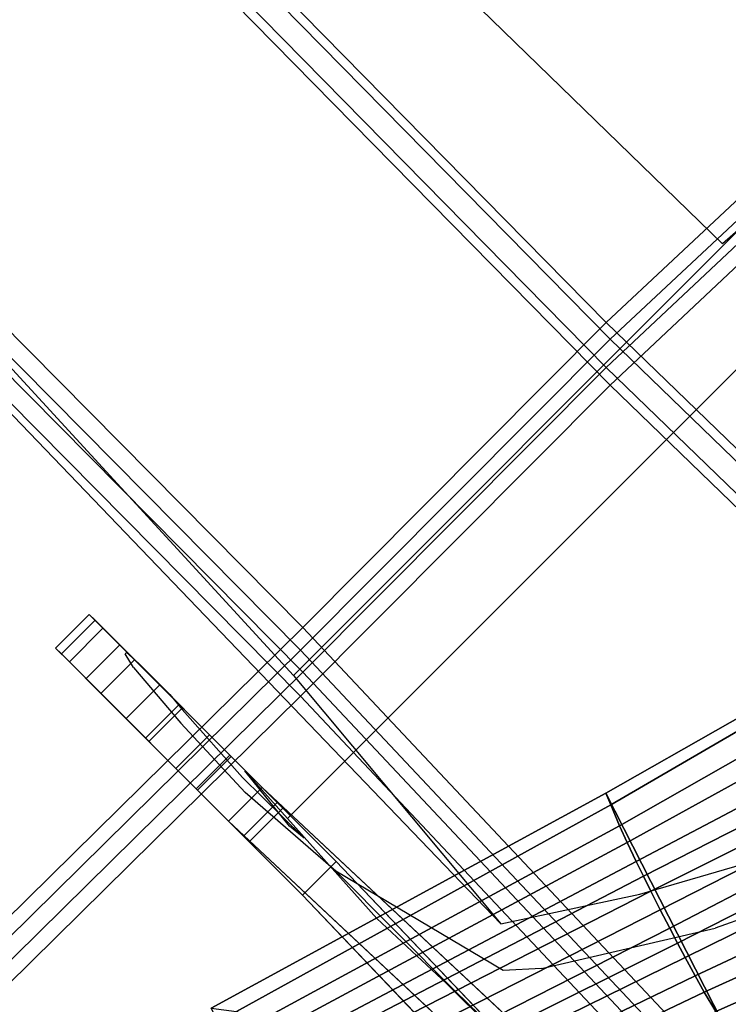
# Model space of a CAD drawing. Units: inches. Extents: x -2 to 173, y -6 to 86.
# Drawn here: x 123 to 126, y 41 to 45 of the extents above; entities that cross this region are included whole.
import ezdxf

# ---------------------------------------------------------------- set-up
doc = ezdxf.new("R2010")
doc.units = ezdxf.units.IN
doc.header["$MEASUREMENT"] = 0
for name, color, linetype in [('SEAT-BACKMAT', 5, 'Continuous'), ('SEAT-BASE', 5, 'Continuous'), ('SEAT-FABRIC', 5, 'Continuous'), ('SEAT-FRAME', 5, 'Continuous')]:
    doc.layers.add(name, color=color, linetype=linetype)

# ---------------------------------------------------------------- blocks, each defined once
blk = doc.blocks.new('1EMBODY_ARMS_0T')
at = {"layer": 'SEAT-BACKMAT'}
for points in [[(2.7499, 6.5498, 19.5457), (2.7275, 3.6269, 19.302), (5.4576, 3.6139, 19.5608), (5.4688, 6.578, 19.7177)], [(-0.1903, 6.5214, 19.4305), (-0.1842, 3.7158, 19.1068), (2.7275, 3.6269, 19.302), (2.7499, 6.5498, 19.5457)], [(5.5826, 3.4889, 19.4358), (2.8525, 3.5019, 19.177), (2.8749, 6.4248, 19.4207), (5.5938, 6.453, 19.5927)], [(2.8525, 3.5019, 19.177), (-0.0592, 3.5908, 18.9818), (-0.0653, 6.3964, 19.3055), (2.8749, 6.4248, 19.4207)], [(-0.2425, 1.8816, 18.9935), (2.731, 1.9316, 19.2247), (2.7275, 3.6269, 19.302), (-0.1842, 3.7158, 19.1068)], [(5.4573, 1.9096, 19.5118), (7.6336, 1.4141, 19.5832), (7.5997, 3.7056, 19.6278), (5.4576, 3.6139, 19.5608)], [(2.731, 1.9316, 19.2247), (5.4573, 1.9096, 19.5118), (5.4576, 3.6139, 19.5608), (2.7275, 3.6269, 19.302)], [(2.8525, 3.5019, 19.177), (2.856, 1.8066, 19.0997), (-0.1175, 1.7566, 18.8685), (-0.0592, 3.5908, 18.9818)], [(7.7247, 3.5806, 19.5028), (7.7586, 1.2891, 19.4582), (5.5823, 1.7846, 19.2618), (5.5826, 3.4889, 19.4358)], [(5.5826, 3.4889, 19.4358), (5.5823, 1.7846, 19.2618), (2.856, 1.8066, 19.0997), (2.8525, 3.5019, 19.177)], [(-0.2425, 1.8816, 18.9935), (-0.2824, 0, 18.9544), (2.6704, 0, 19.1896), (2.731, 1.9316, 19.2247)], [(2.731, 1.9316, 19.2247), (2.6704, 0, 19.1896), (5.6152, 0, 19.502), (5.4573, 1.9096, 19.5118)], [(2.7954, 0, 19.0646), (-0.1574, 0, 18.8294), (-0.1175, 1.7566, 18.8685), (2.856, 1.8066, 19.0997)], [(5.7402, 0, 19.252), (2.7954, 0, 19.0646), (2.856, 1.8066, 19.0997), (5.5823, 1.7846, 19.2618)], [(5.6152, 0, 19.502), (2.6704, 0, 19.1896), (2.731, -1.9312, 19.2247), (5.4573, -1.9093, 19.5118)]]:
    blk.add_3dface(points, dxfattribs=at)
at = {"layer": 'SEAT-BASE'}
for points in [[(2.0468, 4.8181, 3.835), (1.5461, 3.1189, 3.7612), (0.5824, 3.432, 3.7612), (1.1761, 5.101, 3.835)], [(1.2566, 4.921, 4.9402), (1.205, 5.0052, 4.4257), (0.6316, 3.4205, 4.5115), (0.7179, 3.3991, 5.1523)], [(1.2566, 4.921, 4.9402), (0.7179, 3.3991, 5.1523), (0.7881, 3.3794, 5.4785), (1.3069, 4.8685, 5.2355)], [(0.7881, 3.3794, 5.4785), (0.8674, 3.3559, 5.728), (1.3672, 4.8215, 5.4649), (1.3069, 4.8685, 5.2355)], [(0.9283, 3.3372, 5.8544), (1.4146, 4.792, 5.5839), (1.3672, 4.8215, 5.4649), (0.8674, 3.3559, 5.728)], [(1.4995, 3.1385, 4.5115), (1.5461, 3.1189, 3.7612), (2.0468, 4.8181, 3.835), (1.9671, 4.7576, 4.4257)], [(1.4637, 4.7663, 5.6633), (1.4146, 4.792, 5.5839), (0.9283, 3.3372, 5.8544), (0.9917, 3.3174, 5.9353)], [(1.5388, 4.7358, 5.7083), (1.4637, 4.7663, 5.6633), (0.9917, 3.3174, 5.9353), (1.0697, 3.2923, 5.9697)], [(1.1476, 3.2667, 5.9353), (1.6174, 4.7164, 5.6633), (1.5388, 4.7358, 5.7083), (1.0697, 3.2923, 5.9697)], [(1.4995, 3.1385, 4.5115), (1.9671, 4.7576, 4.4257), (1.8759, 4.7198, 4.9402), (1.4171, 3.1719, 5.1523)], [(1.2105, 3.2455, 5.8544), (1.6723, 4.7082, 5.5839), (1.6174, 4.7164, 5.6633), (1.1476, 3.2667, 5.9353)], [(1.728, 4.7043, 5.4649), (1.6723, 4.7082, 5.5839), (1.2105, 3.2455, 5.8544), (1.2708, 3.2248, 5.728)], [(1.728, 4.7043, 5.4649), (1.2708, 3.2248, 5.728), (1.3488, 3.1972, 5.4785), (1.8043, 4.7069, 5.2355)], [(1.3488, 3.1972, 5.4785), (1.4171, 3.1719, 5.1523), (1.8759, 4.7198, 4.9402), (1.8043, 4.7069, 5.2355)], [(-2.3027, 4.1632, 12.9406), (-2.3027, 4.3507, 12.9406), (2.1071, 4.249, 11.8593), (2.1071, 4.0615, 11.8593)], [(-3.1147, 3.8726, 11.8704), (-3.1147, 4.0601, 11.8704), (2.52, 4.249, 10.4868), (2.52, 4.0615, 10.4868)], [(2.1071, 4.0615, 11.8593), (2.1071, 4.249, 11.8593), (2.405, 4.249, 11.9801), (2.405, 4.0615, 11.9801)], [(2.405, 4.249, 11.9801), (2.693, 4.249, 12.0377), (2.693, 4.0615, 12.0377), (2.405, 4.0615, 11.9801)], [(2.4367, 4.0615, 11.404), (2.7004, 4.0615, 11.5562), (2.7004, 4.249, 11.5562), (2.4367, 4.249, 11.404)], [(2.4367, 4.0615, 11.0995), (2.4367, 4.0615, 11.404), (2.4367, 4.249, 11.404), (2.4367, 4.249, 11.0995)], [(2.7004, 4.0615, 10.9473), (2.4367, 4.0615, 11.0995), (2.4367, 4.249, 11.0995), (2.7004, 4.249, 10.9473)], [(2.8134, 4.249, 10.4739), (2.52, 4.249, 10.4868), (2.52, 4.0615, 10.4868), (2.8134, 4.0615, 10.4739)], [(2.693, 4.249, 12.0377), (2.982, 4.249, 11.9856), (2.982, 4.0615, 11.9856), (2.693, 4.0615, 12.0377)], [(2.9641, 4.0615, 11.0995), (2.7004, 4.0615, 10.9473), (2.7004, 4.249, 10.9473), (2.9641, 4.249, 11.0995)], [(2.7004, 4.0615, 11.5562), (2.9641, 4.0615, 11.404), (2.9641, 4.249, 11.404), (2.7004, 4.249, 11.5562)], [(3.091, 4.249, 10.5697), (2.8134, 4.249, 10.4739), (2.8134, 4.0615, 10.4739), (3.091, 4.0615, 10.5697)], [(2.9641, 4.0615, 11.404), (2.9641, 4.0615, 11.0995), (2.9641, 4.249, 11.0995), (2.9641, 4.249, 11.404)], [(2.982, 4.249, 11.9856), (3.2317, 4.249, 11.831), (3.2317, 4.0615, 11.831), (2.982, 4.0615, 11.9856)], [(3.3141, 4.249, 10.7607), (3.091, 4.249, 10.5697), (3.091, 4.0615, 10.5697), (3.3141, 4.0615, 10.7607)], [(3.2317, 4.249, 11.831), (3.4072, 4.249, 11.5955), (3.4072, 4.0615, 11.5955), (3.2317, 4.0615, 11.831)], [(3.4515, 4.249, 11.0202), (3.3141, 4.249, 10.7607), (3.3141, 4.0615, 10.7607), (3.4515, 4.0615, 11.0202)], [(3.4072, 4.249, 11.5955), (3.484, 4.249, 11.3121), (3.484, 4.0615, 11.3121), (3.4072, 4.0615, 11.5955)], [(3.484, 4.249, 11.3121), (3.4515, 4.249, 11.0202), (3.4515, 4.0615, 11.0202), (3.484, 4.0615, 11.3121)], [(0.6316, 3.4205, 4.5115), (0.5824, 3.432, 3.7612), (-0.0116, 1.8495, 3.6796), (0.0259, 1.8548, 4.5143)], [(1.0965, 1.4894, 3.6796), (-0.0116, 1.8495, 3.6796), (0.5824, 3.432, 3.7612), (1.5461, 3.1189, 3.7612)], [(0.7179, 3.3991, 5.1523), (0.6316, 3.4205, 4.5115), (0.0259, 1.8548, 4.5143), (0.1445, 1.876, 5.3124)], [(0.7179, 3.3991, 5.1523), (0.1445, 1.876, 5.3124), (0.2503, 1.8919, 5.7095), (0.7881, 3.3794, 5.4785)], [(0.7881, 3.3794, 5.4785), (0.2503, 1.8919, 5.7095), (0.3759, 1.9092, 6.0007), (0.8674, 3.3559, 5.728)], [(0.9283, 3.3372, 5.8544), (0.8674, 3.3559, 5.728), (0.3759, 1.9092, 6.0007), (0.4702, 1.9262, 6.125)], [(0.5595, 1.9487, 6.1829), (0.9917, 3.3174, 5.9353), (0.9283, 3.3372, 5.8544), (0.4702, 1.9262, 6.125)], [(0.6339, 1.9509, 6.1973), (1.0697, 3.2923, 5.9697), (0.9917, 3.3174, 5.9353), (0.5595, 1.9487, 6.1829)], [(1.1476, 3.2667, 5.9353), (1.0697, 3.2923, 5.9697), (0.6339, 1.9509, 6.1973), (0.6928, 1.9054, 6.1829)], [(1.2105, 3.2455, 5.8544), (1.1476, 3.2667, 5.9353), (0.6928, 1.9054, 6.1829), (0.7518, 1.8347, 6.125)], [(0.8181, 1.7655, 6.0007), (1.2708, 3.2248, 5.728), (1.2105, 3.2455, 5.8544), (0.7518, 1.8347, 6.125)], [(0.8181, 1.7655, 6.0007), (0.9095, 1.6777, 5.7095), (1.3488, 3.1972, 5.4785), (1.2708, 3.2248, 5.728)], [(0.9095, 1.6777, 5.7095), (0.9858, 1.6027, 5.3124), (1.4171, 3.1719, 5.1523), (1.3488, 3.1972, 5.4785)], [(1.0693, 1.5158, 4.5143), (1.4995, 3.1385, 4.5115), (1.4171, 3.1719, 5.1523), (0.9858, 1.6027, 5.3124)], [(1.0965, 1.4894, 3.6796), (1.5461, 3.1189, 3.7612), (1.4995, 3.1385, 4.5115), (1.0693, 1.5158, 4.5143)]]:
    blk.add_3dface(points, dxfattribs=at)
for points, invisible_edges in [([(2.4367, 4.249, 11.404), (-2.3027, 4.3507, 12.9406), (-3.1147, 4.0601, 11.8704), (2.4367, 4.249, 11.0995)], 5), ([(2.4367, 4.249, 11.404), (2.1071, 4.249, 11.8593), (-2.3027, 4.3507, 12.9406), (0.067, 4.2998, 12.1723)], 13), ([(2.52, 4.249, 10.4868), (2.4367, 4.249, 11.0995), (-3.1147, 4.0601, 11.8704), (-0.2974, 4.1545, 11.1786)], 3), ([(2.4367, 4.249, 11.404), (2.693, 4.249, 12.0377), (2.405, 4.249, 11.9801), (2.1071, 4.249, 11.8593)], 9), ([(2.7004, 4.249, 10.9473), (2.4367, 4.249, 11.0995), (2.52, 4.249, 10.4868), (2.8134, 4.249, 10.4739)], 10), ([(2.4367, 4.249, 11.404), (2.7004, 4.249, 11.5562), (2.982, 4.249, 11.9856), (2.693, 4.249, 12.0377)], 10), ([(2.9641, 4.249, 11.0995), (2.7004, 4.249, 10.9473), (2.8134, 4.249, 10.4739), (3.091, 4.249, 10.5697)], 10), ([(2.7004, 4.249, 11.5562), (2.9641, 4.249, 11.404), (3.2317, 4.249, 11.831), (2.982, 4.249, 11.9856)], 10), ([(2.9641, 4.249, 11.0995), (3.091, 4.249, 10.5697), (3.3141, 4.249, 10.7607), (3.4515, 4.249, 11.0202)], 9), ([(2.9641, 4.249, 11.404), (3.484, 4.249, 11.3121), (3.4072, 4.249, 11.5955), (3.2317, 4.249, 11.831)], 9), ([(2.9641, 4.249, 11.404), (2.9641, 4.249, 11.0995), (3.4515, 4.249, 11.0202), (3.484, 4.249, 11.3121)], 10), ([(2.4367, 4.0615, 11.404), (-2.3027, 4.1632, 12.9406), (-3.1147, 3.8726, 11.8704), (2.4367, 4.0615, 11.0995)], 5), ([(2.4367, 4.0615, 11.404), (2.1071, 4.0615, 11.8593), (-2.3027, 4.1632, 12.9406), (0.067, 4.1123, 12.1723)], 13), ([(2.52, 4.0615, 10.4868), (2.4367, 4.0615, 11.0995), (-3.1147, 3.8726, 11.8704), (-0.2974, 3.967, 11.1786)], 3), ([(2.4367, 4.0615, 11.404), (2.693, 4.0615, 12.0377), (2.405, 4.0615, 11.9801), (2.1071, 4.0615, 11.8593)], 9), ([(2.7004, 4.0615, 10.9473), (2.4367, 4.0615, 11.0995), (2.52, 4.0615, 10.4868), (2.8134, 4.0615, 10.4739)], 10), ([(2.4367, 4.0615, 11.404), (2.7004, 4.0615, 11.5562), (2.982, 4.0615, 11.9856), (2.693, 4.0615, 12.0377)], 10), ([(2.9641, 4.0615, 11.0995), (2.7004, 4.0615, 10.9473), (2.8134, 4.0615, 10.4739), (3.091, 4.0615, 10.5697)], 10), ([(2.7004, 4.0615, 11.5562), (2.9641, 4.0615, 11.404), (3.2317, 4.0615, 11.831), (2.982, 4.0615, 11.9856)], 10), ([(2.9641, 4.0615, 11.0995), (3.091, 4.0615, 10.5697), (3.3141, 4.0615, 10.7607), (3.4515, 4.0615, 11.0202)], 9), ([(2.9641, 4.0615, 11.404), (3.484, 4.0615, 11.3121), (3.4072, 4.0615, 11.5955), (3.2317, 4.0615, 11.831)], 9), ([(2.9641, 4.0615, 11.404), (2.9641, 4.0615, 11.0995), (3.4515, 4.0615, 11.0202), (3.484, 4.0615, 11.3121)], 10)]:
    blk.add_3dface(points, dxfattribs=dict(at, invisible_edges=invisible_edges))
at = {"layer": 'SEAT-FABRIC'}
for points in [[(-0.3089, 6.6518, 19.5341), (-0.3027, 3.7901, 19.2039), (2.6672, 3.6994, 19.403), (2.6901, 6.6808, 19.6515)], [(2.6901, 6.6808, 19.6515), (2.6672, 3.6994, 19.403), (5.4519, 3.6861, 19.6669), (5.4633, 6.7096, 19.827)], [(5.5794, 3.5586, 19.5394), (2.7947, 3.5719, 19.2755), (2.8176, 6.5533, 19.524), (5.5908, 6.5821, 19.6995)], [(2.7947, 3.5719, 19.2755), (-0.1752, 3.6626, 19.0764), (-0.1814, 6.5243, 19.4066), (2.8176, 6.5533, 19.524)], [(-0.3622, 1.9192, 19.0883), (2.6708, 1.9702, 19.3241), (2.6672, 3.6994, 19.403), (-0.3027, 3.7901, 19.2039)], [(5.4517, 1.9478, 19.617), (7.6715, 1.4424, 19.6899), (7.6369, 3.7797, 19.7353), (5.4519, 3.6861, 19.6669)], [(2.6708, 1.9702, 19.3241), (5.4517, 1.9478, 19.617), (5.4519, 3.6861, 19.6669), (2.6672, 3.6994, 19.403)], [(2.7947, 3.5719, 19.2755), (2.7983, 1.8427, 19.1966), (-0.2347, 1.7917, 18.9608), (-0.1752, 3.6626, 19.0764)], [(7.7644, 3.6522, 19.6078), (7.799, 1.3149, 19.5624), (5.5792, 1.8203, 19.362), (5.5794, 3.5586, 19.5394)], [(5.5794, 3.5586, 19.5394), (5.5792, 1.8203, 19.362), (2.7983, 1.8427, 19.1966), (2.7947, 3.5719, 19.2755)], [(-0.3622, 1.9192, 19.0883), (-0.4029, 0.0004, 19.0484), (2.609, 0.0004, 19.2884), (2.6708, 1.9702, 19.3241)], [(2.6708, 1.9702, 19.3241), (2.609, 0.0004, 19.2884), (5.6127, 0.0004, 19.607), (5.4517, 1.9478, 19.617)], [(2.7365, 0.0004, 19.1609), (-0.2754, 0.0004, 18.9209), (-0.2347, 1.7917, 18.9608), (2.7983, 1.8427, 19.1966)], [(5.7402, 0.0004, 19.352), (2.7365, 0.0004, 19.1609), (2.7983, 1.8427, 19.1966), (5.5792, 1.8203, 19.362)], [(5.6127, 0, 19.607), (2.609, 0, 19.2884), (2.6708, -1.9698, 19.3241), (5.4517, -1.9474, 19.617)]]:
    blk.add_3dface(points, dxfattribs=at)
at = {"layer": 'SEAT-FRAME'}
for points, invisible_edges in [([(1.4584, 4.0936, 11.1803), (0.8552, 4.0903, 11.6368), (2.0807, 4.0891, 13.7834), (2.553, 4.1232, 13.2387)], 10), ([(1.4584, 4.0936, 11.1803), (2.553, 4.1232, 13.2387), (2.3856, 4.0867, 11.6058), (2.2609, 4.0857, 11.3438)], 11), ([(2.553, 4.1232, 13.2387), (2.96, 4.0675, 11.5395), (2.602, 4.0884, 11.7221), (2.3856, 4.0867, 11.6058)], 9), ([(3.213, 4.0852, 11.8234), (2.9259, 4.1084, 12.4389), (2.553, 4.1232, 13.2387), (2.96, 4.0675, 11.5395)], 12), ([(0.363, 4.0984, 11.8749), (-1.7051, 4.1049, 12.4514), (-0.7646, 4.0593, 14.4288), (1.4162, 4.0904, 13.9482)], 10), ([(-1.7051, -4.1049, 12.4514), (0.363, -4.0984, 11.8749), (0.363, 4.0984, 11.8749), (-1.7051, 4.1049, 12.4514)], 10), ([(1.4162, 4.0904, 13.9482), (1.2368, 3.7864, 14.1201), (0.8652, 3.1907, 14.2263), (-0.7646, 4.0593, 14.4288)], 5), ([(0.8552, 4.0903, 11.6368), (0.363, 4.0984, 11.8749), (1.4162, 4.0904, 13.9482), (2.0807, 4.0891, 13.7834)], 10), ([(0.363, -4.0984, 11.8749), (0.8552, -4.0903, 11.6368), (0.8552, 4.0903, 11.6368), (0.363, 4.0984, 11.8749)], 10), ([(0.8552, -4.0903, 11.6368), (1.4584, -4.0936, 11.1803), (1.4584, 4.0936, 11.1803), (0.8552, 4.0903, 11.6368)], 10), ([(1.3386, 3.8999, 14.0934), (2.0807, 4.0891, 13.7834), (1.4162, 4.0904, 13.9482), (1.2368, 3.7864, 14.1201)], 4), ([(1.4584, 4.0936, 11.1803), (2.6143, 4.0629, 10.9457), (2.3629, 4.0779, 10.8016), (1.8357, 4.1066, 10.9636)], 1), ([(1.8357, 4.1066, 10.9636), (1.4584, 4.0936, 11.1803), (1.4584, -4.0936, 11.1803), (1.8357, -4.1066, 10.9636)], 10), ([(1.4584, 4.0936, 11.1803), (2.2609, 4.0857, 11.3438), (2.3359, 4.093, 11.1091), (2.6143, 4.0629, 10.9457)], 9), ([(1.8357, -4.1066, 10.9636), (2.3629, -4.0779, 10.8016), (2.3629, 4.0779, 10.8016), (1.8357, 4.1066, 10.9636)], 8), ([(2.96, 4.0675, 11.5395), (3.213, 4.0852, 11.8234), (3.2115, 4.0595, 11.555), (3.0365, 4.06, 11.4953)], 3), ([(3.213, 4.0852, 11.8234), (3.2735, 4.0712, 11.6911), (3.2738, 4.0628, 11.6087), (3.2115, 4.0595, 11.555)], 8), ([(-0.7646, 4.0593, 14.4288), (0.2579, 1.708, 14.4252), (0.4802, 2.3724, 14.3468), (0.8652, 3.1907, 14.2263)], 9), ([(2.751, 1.2634, 13.8891), (1.4743, 3.7756, 14.0385), (1.1698, 3.3056, 14.1435), (0.8997, 2.8141, 14.2369)], 9), ([(1.4743, 3.7756, 14.0385), (4.7836, 3.7097, 13.3472), (4.6984, 3.5796, 10.3305), (2.745, 3.6617, 10.4916)], 2), ([(4.7364, 1.2929, 13.4756), (4.7836, 3.7097, 13.3472), (1.4743, 3.7756, 14.0385), (2.751, 1.2634, 13.8891)], 5), ([(4.7364, 1.2929, 13.4756), (7.3876, 1.2929, 12.8823), (7.4096, 3.6203, 12.7675), (4.7836, 3.7097, 13.3472)], 8), ([(2.745, -3.6617, 10.4916), (4.6984, -3.5796, 10.3305), (4.6984, 3.5796, 10.3305), (2.745, 3.6617, 10.4916)], 2), ([(4.6984, -3.5796, 10.3305), (7.0475, -3.4075, 10.3153), (7.0475, 3.4075, 10.3153), (4.6984, 3.5796, 10.3305)], 8), ([(2.6689, 0, 13.9373), (2.751, 1.2634, 13.8891), (0.8997, 2.8141, 14.2369), (0.5529, 1.9689, 14.3595)], 10)]:
    blk.add_3dface(points, dxfattribs=dict(at, invisible_edges=invisible_edges))

msp = doc.modelspace()

# ---------------------------------------------------------------- block references
at = {"rotation": 135}
msp.add_blockref('1EMBODY_ARMS_0T', (128.4988, 42.8897), dxfattribs=at)

doc.saveas('drawing.dxf')
